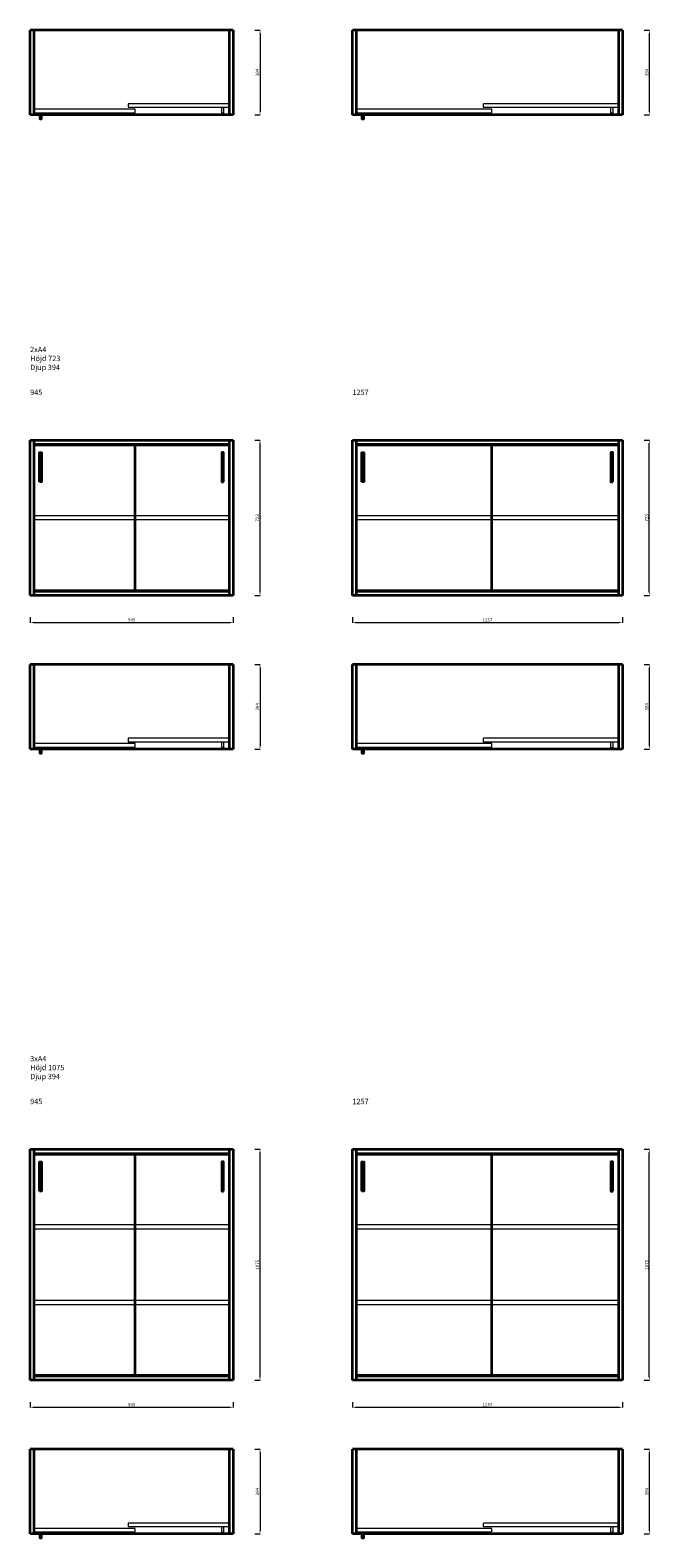
# Model space of a CAD drawing. Units: millimetres. Extents: x -127 to 41396, y -79461 to 34483.
# Drawn here: x 11010 to 13894, y -15418 to -8401 of the extents above; entities that cross this region are included whole.
import ezdxf

# ---------------------------------------------------------------- set-up
doc = ezdxf.new("R2010")
doc.units = ezdxf.units.MM
doc.header["$LTSCALE"] = 0.5
doc.linetypes.add('ACAD_ISO02W100', pattern=[15, 12, -3])
for name, color, linetype, lineweight in [('Dold', 5, 'ACAD_ISO02W100', 5), ('KONTUR', 7, 'Continuous', 35), ('Måttlinje', 3, 'Continuous', 20)]:
    doc.layers.add(name, color=color, linetype=linetype, lineweight=lineweight)
doc.dimstyles.new('Marcus', dxfattribs={"dimtxt": 15, "dimasz": 15, "dimexe": 1.254, "dimexo": 0.626, "dimgap": 3, "dimtad": 1, "dimdec": 1, "dimtxsty": 'Standard', "dimcen": 2.5, "dimclrd": 3, "dimclre": 3, "dimclrt": 7, "dimadec": 1, "dimazin": 0, "dimtfac": 1, "dimtdec": 1, "dimtmove": 0, "dimatfit": 3, "dimfxl": 0, "dimlwd": 18, "dimlwe": 18, "dimarcsym": 0})

# ---------------------------------------------------------------- blocks, each defined once
blk = doc.blocks.new('*D221')
at = {"layer": 'Defpoints', "color": 0}
for p in [(12055, -8401.4), (12055, -8795.4), (12080, -8795.4)]:
    blk.add_point(p, dxfattribs=at)
at = {"layer": 'Måttlinje', "color": 3, "linetype": 'Continuous', "lineweight": 18}
for p, q in [((12055.6, -8401.4), (12081.3, -8401.4)), ((12080, -8416.4), (12080, -8780.4)), ((12055.6, -8795.4), (12081.3, -8795.4))]:
    blk.add_line(p, q, dxfattribs=at)
at = {"layer": 'Måttlinje', "color": 3}
for points in [[(12077.5, -8416.4), (12082.5, -8416.4), (12080, -8401.4)], [(12077.5, -8780.4), (12082.5, -8780.4), (12080, -8795.4)]]:
    blk.add_solid(points, dxfattribs=at)
at = {"layer": 'Måttlinje', "color": 7, "insert": (12069.5, -8598.4), "char_height": 15, "attachment_point": 5, "rotation": 90}
blk.add_mtext('394', dxfattribs=at)
blk = doc.blocks.new('*D222')
at = {"layer": 'Defpoints', "color": 0}
for p in [(11010, -11133), (11955, -11133), (11955, -11157.8)]:
    blk.add_point(p, dxfattribs=at)
at = {"layer": 'Måttlinje', "color": 3, "linetype": 'Continuous', "lineweight": 18}
for p, q in [((11010, -11133.6), (11010, -11159.1)), ((11955, -11133.6), (11955, -11159.1)), ((11025, -11157.8), (11940, -11157.8))]:
    blk.add_line(p, q, dxfattribs=at)
at = {"layer": 'Måttlinje', "color": 3}
for points in [[(11025, -11155.3), (11025, -11160.3), (11010, -11157.8)], [(11940, -11155.3), (11940, -11160.3), (11955, -11157.8)]]:
    blk.add_solid(points, dxfattribs=at)
at = {"layer": 'Måttlinje', "color": 7, "insert": (11482.5, -11147.3), "char_height": 15, "attachment_point": 5}
blk.add_mtext('945', dxfattribs=at)
blk = doc.blocks.new('*D223')
at = {"layer": 'Defpoints', "color": 0}
for p in [(12055, -10309.5), (12080, -10309.5), (12055, -11032.5)]:
    blk.add_point(p, dxfattribs=at)
at = {"layer": 'Måttlinje', "color": 3, "linetype": 'Continuous', "lineweight": 18}
for p, q in [((12055.6, -10309.5), (12081.2, -10309.5)), ((12080, -11017.5), (12080, -10324.5)), ((12055.6, -11032.5), (12081.2, -11032.5))]:
    blk.add_line(p, q, dxfattribs=at)
at = {"layer": 'Måttlinje', "color": 3}
for points in [[(12077.5, -10324.5), (12082.5, -10324.5), (12080, -10309.5)], [(12077.5, -11017.5), (12082.5, -11017.5), (12080, -11032.5)]]:
    blk.add_solid(points, dxfattribs=at)
at = {"layer": 'Måttlinje', "color": 7, "insert": (12069.5, -10671), "char_height": 15, "attachment_point": 5, "rotation": 90}
blk.add_mtext('723', dxfattribs=at)
blk = doc.blocks.new('*D224')
at = {"layer": 'Defpoints', "color": 0}
for p in [(12055, -11353.5), (12055, -11747.5), (12080, -11747.5)]:
    blk.add_point(p, dxfattribs=at)
at = {"layer": 'Måttlinje', "color": 3, "linetype": 'Continuous', "lineweight": 18}
for p, q in [((12055.6, -11353.5), (12081.3, -11353.5)), ((12080, -11368.5), (12080, -11732.5)), ((12055.6, -11747.5), (12081.3, -11747.5))]:
    blk.add_line(p, q, dxfattribs=at)
at = {"layer": 'Måttlinje', "color": 3}
for points in [[(12077.5, -11368.5), (12082.5, -11368.5), (12080, -11353.5)], [(12077.5, -11732.5), (12082.5, -11732.5), (12080, -11747.5)]]:
    blk.add_solid(points, dxfattribs=at)
at = {"layer": 'Måttlinje', "color": 7, "insert": (12069.5, -11550.5), "char_height": 15, "attachment_point": 5, "rotation": 90}
blk.add_mtext('394', dxfattribs=at)
blk = doc.blocks.new('*D227')
at = {"layer": 'Defpoints', "color": 0}
for p in [(13867, -8401.4), (13867, -8795.4), (13892, -8795.4)]:
    blk.add_point(p, dxfattribs=at)
at = {"layer": 'Måttlinje', "color": 3, "linetype": 'Continuous', "lineweight": 18}
for p, q in [((13867.6, -8401.4), (13893.3, -8401.4)), ((13892, -8416.4), (13892, -8780.4)), ((13867.6, -8795.4), (13893.3, -8795.4))]:
    blk.add_line(p, q, dxfattribs=at)
at = {"layer": 'Måttlinje', "color": 3}
for points in [[(13889.5, -8416.4), (13894.5, -8416.4), (13892, -8401.4)], [(13889.5, -8780.4), (13894.5, -8780.4), (13892, -8795.4)]]:
    blk.add_solid(points, dxfattribs=at)
at = {"layer": 'Måttlinje', "color": 7, "insert": (13881.5, -8598.4), "char_height": 15, "attachment_point": 5, "rotation": 90}
blk.add_mtext('394', dxfattribs=at)
blk = doc.blocks.new('*D234')
at = {"layer": 'Defpoints', "color": 0}
for p in [(12510, -11133), (13767, -11133), (13767, -11157.8)]:
    blk.add_point(p, dxfattribs=at)
at = {"layer": 'Måttlinje', "color": 3, "linetype": 'Continuous', "lineweight": 18}
for p, q in [((12510, -11133.6), (12510, -11159.1)), ((13767, -11133.6), (13767, -11159.1)), ((12525, -11157.8), (13752, -11157.8))]:
    blk.add_line(p, q, dxfattribs=at)
at = {"layer": 'Måttlinje', "color": 3}
for points in [[(12525, -11155.3), (12525, -11160.3), (12510, -11157.8)], [(13752, -11155.3), (13752, -11160.3), (13767, -11157.8)]]:
    blk.add_solid(points, dxfattribs=at)
at = {"layer": 'Måttlinje', "color": 7, "insert": (13138.5, -11147.3), "char_height": 15, "attachment_point": 5}
blk.add_mtext('1257', dxfattribs=at)
blk = doc.blocks.new('*D235')
at = {"layer": 'Defpoints', "color": 0}
for p in [(13867, -10309.5), (13892, -10309.5), (13867, -11032.5)]:
    blk.add_point(p, dxfattribs=at)
at = {"layer": 'Måttlinje', "color": 3, "linetype": 'Continuous', "lineweight": 18}
for p, q in [((13867.6, -10309.5), (13893.2, -10309.5)), ((13892, -11017.5), (13892, -10324.5)), ((13867.6, -11032.5), (13893.2, -11032.5))]:
    blk.add_line(p, q, dxfattribs=at)
at = {"layer": 'Måttlinje', "color": 3}
for points in [[(13889.5, -10324.5), (13894.5, -10324.5), (13892, -10309.5)], [(13889.5, -11017.5), (13894.5, -11017.5), (13892, -11032.5)]]:
    blk.add_solid(points, dxfattribs=at)
at = {"layer": 'Måttlinje', "color": 7, "insert": (13881.5, -10671), "char_height": 15, "attachment_point": 5, "rotation": 90}
blk.add_mtext('723', dxfattribs=at)
blk = doc.blocks.new('*D236')
at = {"layer": 'Defpoints', "color": 0}
for p in [(13867, -11353.5), (13867, -11747.5), (13892, -11747.5)]:
    blk.add_point(p, dxfattribs=at)
at = {"layer": 'Måttlinje', "color": 3, "linetype": 'Continuous', "lineweight": 18}
for p, q in [((13867.6, -11353.5), (13893.3, -11353.5)), ((13892, -11368.5), (13892, -11732.5)), ((13867.6, -11747.5), (13893.3, -11747.5))]:
    blk.add_line(p, q, dxfattribs=at)
at = {"layer": 'Måttlinje', "color": 3}
for points in [[(13889.5, -11368.5), (13894.5, -11368.5), (13892, -11353.5)], [(13889.5, -11732.5), (13894.5, -11732.5), (13892, -11747.5)]]:
    blk.add_solid(points, dxfattribs=at)
at = {"layer": 'Måttlinje', "color": 7, "insert": (13881.5, -11550.5), "char_height": 15, "attachment_point": 5, "rotation": 90}
blk.add_mtext('394', dxfattribs=at)
blk = doc.blocks.new('*D259')
at = {"layer": 'Defpoints', "color": 0}
for p in [(11010, -14785), (11955, -14785), (11955, -14809.8)]:
    blk.add_point(p, dxfattribs=at)
at = {"layer": 'Måttlinje', "color": 3, "linetype": 'Continuous', "lineweight": 18}
for p, q in [((11010, -14785.6), (11010, -14811.1)), ((11955, -14785.6), (11955, -14811.1)), ((11025, -14809.8), (11940, -14809.8))]:
    blk.add_line(p, q, dxfattribs=at)
at = {"layer": 'Måttlinje', "color": 3}
for points in [[(11025, -14807.3), (11025, -14812.3), (11010, -14809.8)], [(11940, -14807.3), (11940, -14812.3), (11955, -14809.8)]]:
    blk.add_solid(points, dxfattribs=at)
at = {"layer": 'Måttlinje', "color": 7, "insert": (11482.5, -14799.3), "char_height": 15, "attachment_point": 5}
blk.add_mtext('945', dxfattribs=at)
blk = doc.blocks.new('*D260')
at = {"layer": 'Defpoints', "color": 0}
for p in [(12055, -13609.5), (12080, -13609.5), (12055, -14684.5)]:
    blk.add_point(p, dxfattribs=at)
at = {"layer": 'Måttlinje', "color": 3, "linetype": 'Continuous', "lineweight": 18}
for p, q in [((12055.6, -13609.5), (12081.2, -13609.5)), ((12080, -14669.5), (12080, -13624.5)), ((12055.6, -14684.5), (12081.2, -14684.5))]:
    blk.add_line(p, q, dxfattribs=at)
at = {"layer": 'Måttlinje', "color": 3}
for points in [[(12077.5, -13624.5), (12082.5, -13624.5), (12080, -13609.5)], [(12077.5, -14669.5), (12082.5, -14669.5), (12080, -14684.5)]]:
    blk.add_solid(points, dxfattribs=at)
at = {"layer": 'Måttlinje', "color": 7, "insert": (12069.5, -14147), "char_height": 15, "attachment_point": 5, "rotation": 90}
blk.add_mtext('1075', dxfattribs=at)
blk = doc.blocks.new('*D261')
at = {"layer": 'Defpoints', "color": 0}
for p in [(12055, -15005.5), (12055, -15399.5), (12080, -15399.5)]:
    blk.add_point(p, dxfattribs=at)
at = {"layer": 'Måttlinje', "color": 3, "linetype": 'Continuous', "lineweight": 18}
for p, q in [((12055.6, -15005.5), (12081.3, -15005.5)), ((12080, -15020.5), (12080, -15384.5)), ((12055.6, -15399.5), (12081.3, -15399.5))]:
    blk.add_line(p, q, dxfattribs=at)
at = {"layer": 'Måttlinje', "color": 3}
for points in [[(12077.5, -15020.5), (12082.5, -15020.5), (12080, -15005.5)], [(12077.5, -15384.5), (12082.5, -15384.5), (12080, -15399.5)]]:
    blk.add_solid(points, dxfattribs=at)
at = {"layer": 'Måttlinje', "color": 7, "insert": (12069.5, -15202.5), "char_height": 15, "attachment_point": 5, "rotation": 90}
blk.add_mtext('394', dxfattribs=at)
blk = doc.blocks.new('*D262')
at = {"layer": 'Defpoints', "color": 0}
for p in [(12510, -14785), (13767, -14785), (13767, -14809.8)]:
    blk.add_point(p, dxfattribs=at)
at = {"layer": 'Måttlinje', "color": 3, "linetype": 'Continuous', "lineweight": 18}
for p, q in [((12510, -14785.6), (12510, -14811.1)), ((13767, -14785.6), (13767, -14811.1)), ((12525, -14809.8), (13752, -14809.8))]:
    blk.add_line(p, q, dxfattribs=at)
at = {"layer": 'Måttlinje', "color": 3}
for points in [[(12525, -14807.3), (12525, -14812.3), (12510, -14809.8)], [(13752, -14807.3), (13752, -14812.3), (13767, -14809.8)]]:
    blk.add_solid(points, dxfattribs=at)
at = {"layer": 'Måttlinje', "color": 7, "insert": (13138.5, -14799.3), "char_height": 15, "attachment_point": 5}
blk.add_mtext('1257', dxfattribs=at)
blk = doc.blocks.new('*D263')
at = {"layer": 'Defpoints', "color": 0}
for p in [(13867, -13609.5), (13892, -13609.5), (13867, -14684.5)]:
    blk.add_point(p, dxfattribs=at)
at = {"layer": 'Måttlinje', "color": 3, "linetype": 'Continuous', "lineweight": 18}
for p, q in [((13867.6, -13609.5), (13893.2, -13609.5)), ((13892, -14669.5), (13892, -13624.5)), ((13867.6, -14684.5), (13893.2, -14684.5))]:
    blk.add_line(p, q, dxfattribs=at)
at = {"layer": 'Måttlinje', "color": 3}
for points in [[(13889.5, -13624.5), (13894.5, -13624.5), (13892, -13609.5)], [(13889.5, -14669.5), (13894.5, -14669.5), (13892, -14684.5)]]:
    blk.add_solid(points, dxfattribs=at)
at = {"layer": 'Måttlinje', "color": 7, "insert": (13881.5, -14147), "char_height": 15, "attachment_point": 5, "rotation": 90}
blk.add_mtext('1075', dxfattribs=at)
blk = doc.blocks.new('*D264')
at = {"layer": 'Defpoints', "color": 0}
for p in [(13867, -15005.5), (13867, -15399.5), (13892, -15399.5)]:
    blk.add_point(p, dxfattribs=at)
at = {"layer": 'Måttlinje', "color": 3, "linetype": 'Continuous', "lineweight": 18}
for p, q in [((13867.6, -15005.5), (13893.3, -15005.5)), ((13892, -15020.5), (13892, -15384.5)), ((13867.6, -15399.5), (13893.3, -15399.5))]:
    blk.add_line(p, q, dxfattribs=at)
at = {"layer": 'Måttlinje', "color": 3}
for points in [[(13889.5, -15020.5), (13894.5, -15020.5), (13892, -15005.5)], [(13889.5, -15384.5), (13894.5, -15384.5), (13892, -15399.5)]]:
    blk.add_solid(points, dxfattribs=at)
at = {"layer": 'Måttlinje', "color": 7, "insert": (13881.5, -15202.5), "char_height": 15, "attachment_point": 5, "rotation": 90}
blk.add_mtext('394', dxfattribs=at)

msp = doc.modelspace()

# ---------------------------------------------------------------- linework, layer by layer
at = {"layer": 'Dold'}
for p, q in [((13159, -8769.42), (12529, -8769.42)), ((12529, -8769.42), (12529, -8785.42)), ((13748, -8744.42), (13118, -8744.42)), ((13118, -8744.42), (13118, -8760.42)), ((13118, -8760.42), (13748, -8760.42)), ((13159, -8785.42), (13159, -8769.42)), ((13748, -8760.42), (13748, -8744.42)), ((12529, -8785.42), (13159, -8785.42)), ((11936, -10661.49), (11029, -10661.49)), ((13748, -10661.49), (12529, -10661.49)), ((11936, -10680.49), (11029, -10680.49)), ((13748, -10680.49), (12529, -10680.49)), ((11936, -13961.49), (11029, -13961.49)), ((13748, -13961.49), (12529, -13961.49)), ((11936, -13980.49), (11029, -13980.49)), ((13748, -13980.49), (12529, -13980.49)), ((11936, -14313.49), (11029, -14313.49)), ((11936, -14332.49), (11029, -14332.49)), ((13748, -14313.49), (12529, -14313.49)), ((13748, -14332.49), (12529, -14332.49))]:
    msp.add_line(p, q, dxfattribs=at)
for points in [[(11499, -8785.42), (11499, -8769.42), (11029, -8769.42), (11029, -8785.42)], [(11936, -8760.42), (11936, -8744.42), (11466, -8744.42), (11466, -8760.42)], [(11910.5, -8760.42), (11910.5, -8788.42), (11901.5, -8788.42), (11901.5, -8760.42)], [(13722.5, -8760.42), (13722.5, -8788.42), (13713.5, -8788.42), (13713.5, -8760.42)], [(11936, -11712.53), (11936, -11696.53), (11466, -11696.53), (11466, -11712.53)], [(11910.5, -11712.53), (11910.5, -11740.53), (11901.5, -11740.53), (11901.5, -11712.53)], [(13118, -11696.53), (13118, -11712.53), (13748, -11712.53), (13748, -11696.53)], [(13722.5, -11712.53), (13722.5, -11740.53), (13713.5, -11740.53), (13713.5, -11712.53)], [(11499, -11737.53), (11499, -11721.53), (11029, -11721.53), (11029, -11737.53)], [(12529, -11737.53), (13159, -11737.53), (13159, -11721.53), (12529, -11721.53)], [(11936, -15364.53), (11936, -15348.53), (11466, -15348.53), (11466, -15364.53)], [(11910.5, -15364.53), (11910.5, -15392.53), (11901.5, -15392.53), (11901.5, -15364.53)], [(13118, -15348.53), (13118, -15364.53), (13748, -15364.53), (13748, -15348.53)], [(13722.5, -15364.53), (13722.5, -15392.53), (13713.5, -15392.53), (13713.5, -15364.53)], [(11499, -15389.53), (11499, -15373.53), (11029, -15373.53), (11029, -15389.53)], [(12529, -15389.53), (13159, -15389.53), (13159, -15373.53), (12529, -15373.53)]]:
    msp.add_lwpolyline(points, close=True, dxfattribs=at)
for points in [[(11054.5, -8795.42), (11054.5, -8785.42), (11063.5, -8785.42), (11063.5, -8795.42)], [(12554.5, -8795.42), (12554.5, -8785.42), (12563.5, -8785.42), (12563.5, -8795.42)], [(11054.5, -11747.53), (11054.5, -11737.53), (11063.5, -11737.53), (11063.5, -11747.53)], [(12554.5, -11747.53), (12554.5, -11737.53), (12563.5, -11737.53), (12563.5, -11747.53)], [(11054.5, -15399.53), (11054.5, -15389.53), (11063.5, -15389.53), (11063.5, -15399.53)], [(12554.5, -15399.53), (12554.5, -15389.53), (12563.5, -15389.53), (12563.5, -15399.53)]]:
    msp.add_lwpolyline(points, dxfattribs=at)
at = {"layer": 'KONTUR'}
for p, q in [((11010, -8795.42), (11010, -8401.42)), ((11955, -8401.42), (11010, -8401.42)), ((11029, -8795.42), (11029, -8401.42)), ((11936, -8401.42), (11936, -8795.42)), ((11955, -8401.42), (11955, -8795.42)), ((12510, -8795.42), (12510, -8401.42)), ((13767, -8401.42), (12510, -8401.42)), ((12529, -8795.42), (12529, -8401.42)), ((13748, -8401.42), (13748, -8795.42)), ((13767, -8401.42), (13767, -8795.42)), ((11955, -8795.42), (11010, -8795.42)), ((13767, -8795.42), (12510, -8795.42)), ((11010, -11032.49), (11010, -10309.49)), ((11010, -10309.49), (11955, -10309.49)), ((11029, -11032.49), (11029, -10309.49)), ((11936, -10309.49), (11936, -11032.49)), ((11955, -10309.49), (11955, -11032.49)), ((12510, -11032.49), (12510, -10309.49)), ((12510, -10309.49), (13767, -10309.49)), ((12529, -11032.49), (12529, -10309.49)), ((13748, -10309.49), (13748, -11032.49)), ((13767, -10309.49), (13767, -11032.49)), ((11029, -10328.49), (11935, -10328.49)), ((11029, -10331.49), (11499, -10331.49)), ((11499, -11010.49), (11499, -10331.49)), ((11499, -10331.49), (11936, -10331.49)), ((12529, -10328.49), (13747, -10328.49)), ((12529, -10331.49), (13159, -10331.49)), ((13159, -11010.49), (13159, -10331.49)), ((13159, -10331.49), (13748, -10331.49)), ((11499, -11010.49), (11029, -11010.49)), ((11935, -11013.49), (11029, -11013.49)), ((11936, -11010.49), (11499, -11010.49)), ((13159, -11010.49), (12529, -11010.49)), ((13748, -11013.49), (12529, -11013.49)), ((13748, -11010.49), (13159, -11010.49)), ((11955, -11032.49), (11010, -11032.49)), ((13767, -11032.49), (12510, -11032.49)), ((11010, -11747.53), (11010, -11353.53)), ((11955, -11353.53), (11010, -11353.53)), ((11029, -11747.53), (11029, -11353.53)), ((11936, -11353.53), (11936, -11747.53)), ((11955, -11353.53), (11955, -11747.53)), ((12510, -11747.53), (12510, -11353.53)), ((13767, -11353.53), (12510, -11353.53)), ((12529, -11747.53), (12529, -11353.53)), ((13748, -11353.53), (13748, -11747.53)), ((13767, -11353.53), (13767, -11747.53)), ((11955, -11747.53), (11010, -11747.53)), ((13767, -11747.53), (12510, -11747.53)), ((11010, -14684.49), (11010, -13609.49)), ((11010, -13609.49), (11955, -13609.49)), ((11029, -14684.49), (11029, -13609.49)), ((11936, -13609.49), (11936, -14684.49)), ((11955, -13609.49), (11955, -14684.49)), ((12510, -14684.49), (12510, -13609.49)), ((12510, -13609.49), (13767, -13609.49)), ((12529, -14684.49), (12529, -13609.49)), ((13748, -13609.49), (13748, -14684.49)), ((13767, -13609.49), (13767, -14684.49)), ((11029, -13628.49), (11935, -13628.49)), ((11029, -13631.49), (11499, -13631.49)), ((11499, -14662.49), (11499, -13631.49)), ((11499, -13631.49), (11936, -13631.49)), ((12529, -13628.49), (13747, -13628.49)), ((12529, -13631.49), (13159, -13631.49)), ((13159, -14662.49), (13159, -13631.49)), ((13159, -13631.49), (13748, -13631.49)), ((11499, -14662.49), (11029, -14662.49)), ((11936, -14662.49), (11499, -14662.49)), ((13159, -14662.49), (12529, -14662.49)), ((13748, -14662.49), (13159, -14662.49)), ((11955, -14684.49), (11010, -14684.49)), ((11935, -14665.49), (11029, -14665.49)), ((13767, -14684.49), (12510, -14684.49)), ((13748, -14665.49), (12529, -14665.49)), ((11010, -15399.53), (11010, -15005.53)), ((11955, -15005.53), (11010, -15005.53)), ((11029, -15399.53), (11029, -15005.53)), ((11936, -15005.53), (11936, -15399.53)), ((11955, -15005.53), (11955, -15399.53)), ((12510, -15399.53), (12510, -15005.53)), ((13767, -15005.53), (12510, -15005.53)), ((12529, -15399.53), (12529, -15005.53)), ((13748, -15005.53), (13748, -15399.53)), ((13767, -15005.53), (13767, -15399.53)), ((11955, -15399.53), (11010, -15399.53)), ((13767, -15399.53), (12510, -15399.53))]:
    msp.add_line(p, q, dxfattribs=at)
for points in [[(11054.5, -8795.42), (11054.5, -8813.42), (11063.5, -8813.42), (11063.5, -8795.42)], [(12554.5, -8795.42), (12554.5, -8813.42), (12563.5, -8813.42), (12563.5, -8795.42)], [(11054.5, -11747.53), (11054.5, -11765.53), (11063.5, -11765.53), (11063.5, -11747.53)], [(12554.5, -11747.53), (12554.5, -11765.53), (12563.5, -11765.53), (12563.5, -11747.53)], [(11054.5, -15399.53), (11054.5, -15417.53), (11063.5, -15417.53), (11063.5, -15399.53)], [(12554.5, -15399.53), (12554.5, -15417.53), (12563.5, -15417.53), (12563.5, -15399.53)]]:
    msp.add_lwpolyline(points, dxfattribs=at)
for points in [[(11053.5, -10503.99), (11053.5, -10366.99), (11062.5, -10366.99), (11062.5, -10503.99)], [(11910.5, -10503.99), (11910.5, -10366.99), (11901.5, -10366.99), (11901.5, -10503.99)], [(12553.5, -10503.99), (12553.5, -10366.99), (12562.5, -10366.99), (12562.5, -10503.99)], [(13722.5, -10503.99), (13722.5, -10366.99), (13713.5, -10366.99), (13713.5, -10503.99)], [(11053.5, -13803.99), (11053.5, -13666.99), (11062.5, -13666.99), (11062.5, -13803.99)], [(11910.5, -13803.99), (11910.5, -13666.99), (11901.5, -13666.99), (11901.5, -13803.99)], [(12553.5, -13803.99), (12553.5, -13666.99), (12562.5, -13666.99), (12562.5, -13803.99)], [(13722.5, -13803.99), (13722.5, -13666.99), (13713.5, -13666.99), (13713.5, -13803.99)]]:
    msp.add_lwpolyline(points, close=True, dxfattribs=at)

# ---------------------------------------------------------------- texts
at = {"layer": 'KONTUR', "char_height": 25, "width": 330.0277, "attachment_point": 1}
for s, insert in [('{\\fVerdana|b0|i0|c0|p34;2xA4\\PHöjd 723\\PDjup 394}', (11010, -9874.9)), ('{\\fVerdana|b0|i0|c0|p34;945}', (11010, -10074.4)), ('{\\fVerdana|b0|i0|c0|p34;1257}', (12510, -10074.4)), ('{\\fVerdana|b0|i0|c0|p34;3xA4\\PHöjd 1075\\PDjup 394}', (11010, -13174.9)), ('{\\fVerdana|b0|i0|c0|p34;945}', (11010, -13374.4)), ('{\\fVerdana|b0|i0|c0|p34;1257}', (12510, -13374.4))]:
    msp.add_mtext(s, dxfattribs=dict(at, insert=insert))

# ---------------------------------------------------------------- dimensions: what is measured, and where the dimension line sits
at = {"layer": 'Måttlinje'}
for base, p1, p2, picture, middle in [((12080, -8795.42), (12055, -8401.42), (12055, -8795.42), '*D221', (12069.5, -8598.42)), ((13892, -8795.42), (13867, -8401.42), (13867, -8795.42), '*D227', (13881.5, -8598.42)), ((12079.97, -10309.49), (12055, -11032.49), (12055, -10309.49), '*D223', (12069.47, -10670.99)), ((13891.97, -10309.49), (13867, -11032.49), (13867, -10309.49), '*D235', (13881.47, -10670.99)), ((12080, -11747.53), (12055, -11353.53), (12055, -11747.53), '*D224', (12069.5, -11550.53)), ((13892, -11747.53), (13867, -11353.53), (13867, -11747.53), '*D236', (13881.5, -11550.53)), ((12079.97, -13609.49), (12055, -14684.49), (12055, -13609.49), '*D260', (12069.47, -14146.99)), ((13891.97, -13609.49), (13867, -14684.49), (13867, -13609.49), '*D263', (13881.47, -14146.99)), ((12080, -15399.53), (12055, -15005.53), (12055, -15399.53), '*D261', (12069.5, -15202.53)), ((13892, -15399.53), (13867, -15005.53), (13867, -15399.53), '*D264', (13881.5, -15202.53))]:
    dim = msp.add_linear_dim(base=base, p1=p1, p2=p2, angle=90, dimstyle='Marcus', dxfattribs=at)
    dim.commit()
    dim.dimension.update_dxf_attribs({"geometry": picture, "text_midpoint": middle})
for base, p1, p2, picture, middle in [((11955, -11157.82), (11010, -11132.99), (11955, -11132.99), '*D222', (11482.5, -11147.32)), ((13767, -11157.82), (12510, -11132.99), (13767, -11132.99), '*D234', (13138.5, -11147.32)), ((11955, -14809.82), (11010, -14784.99), (11955, -14784.99), '*D259', (11482.5, -14799.32)), ((13767, -14809.82), (12510, -14784.99), (13767, -14784.99), '*D262', (13138.5, -14799.32))]:
    dim = msp.add_linear_dim(base=base, p1=p1, p2=p2, dimstyle='Marcus', dxfattribs=at)
    dim.commit()
    dim.dimension.update_dxf_attribs({"geometry": picture, "text_midpoint": middle})

doc.saveas('drawing.dxf')
